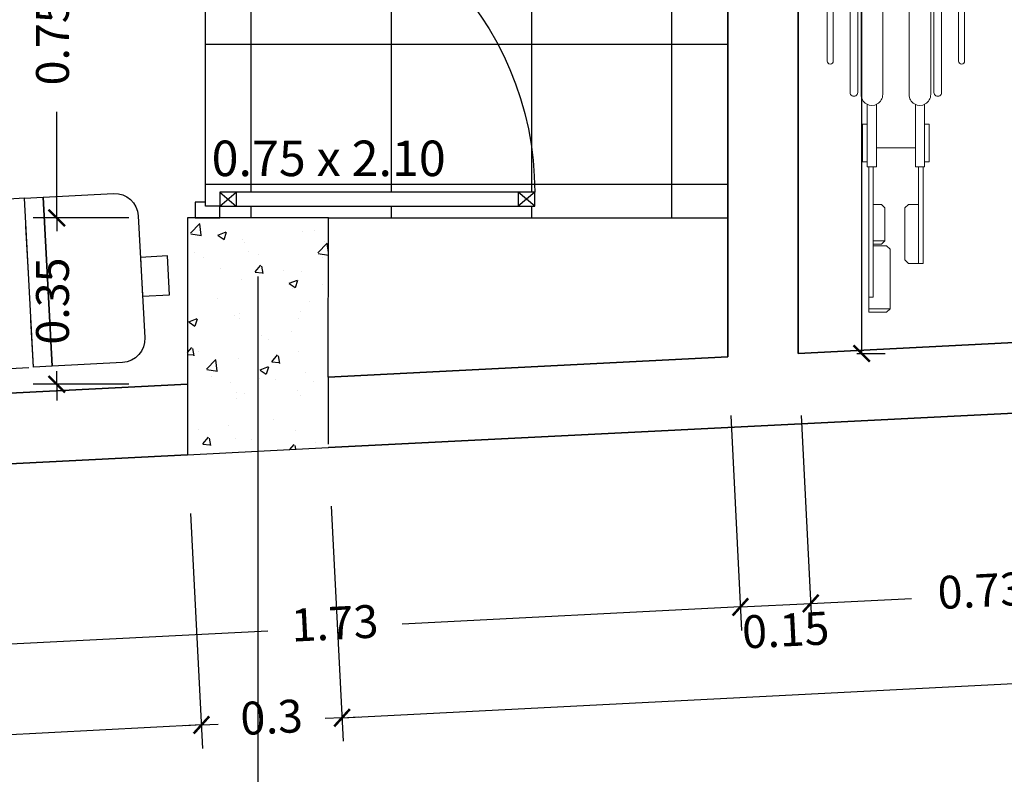
# Model space of a CAD drawing. Units: millimetres. Extents: x 243.1 to 306.7, y 127.4 to 194.5.
# Drawn here: x 263.7 to 265.7, y 151.8 to 153.4 of the extents above; entities that cross this region are included whole.
import ezdxf
from ezdxf.enums import TextEntityAlignment as Align

# ---------------------------------------------------------------- set-up
doc = ezdxf.new("R2010")
doc.units = ezdxf.units.MM
doc.linetypes.add('HIDDEN2', pattern=[4.762499999999999, 3.175, -1.5875])
for name, color, linetype in [('columnas', 210, 'Continuous'), ('mobiliario-M', 30, 'Continuous'), ('PISOS', 40, 'Continuous'), ('PLUMA 0.2', 3, 'Continuous'), ('Pluma 02', 2, 'Continuous'), ('PLUMA1', 230, 'Continuous'), ('PLUMA2', 7, 'Continuous'), ('TEXTO', 84, 'Continuous'), ('TEXTURA', 1, 'Continuous')]:
    doc.layers.add(name, color=color, linetype=linetype)
for name, color, linetype, lineweight in [('cotas interi', 185, 'Continuous', 15), ('EQUIPAMIENTO', 2, 'Continuous', 9), ('MUROS', 8, 'Continuous', 35)]:
    doc.layers.add(name, color=color, linetype=linetype, lineweight=lineweight)
doc.styles.add('PRUEBA', font='stylu.ttf', dxfattribs={"height": 0.3})
doc.dimstyles.new('CLINICA', dxfattribs={"dimscale": 0.5, "dimtxt": 0.14, "dimasz": 0.07, "dimexe": 0.1, "dimexo": 0.25, "dimgap": 0.1, "dimtad": 0, "dimdsep": 46, "dimtxsty": 'Standard', "dimblk": 'ARCHTICK', "dimcen": 0.1, "dimclrd": 1, "dimclre": 1, "dimclrt": 84, "dimadec": 0, "dimazin": 0, "dimtfac": 1, "dimtmove": 0, "dimatfit": 3, "dimldrblk": 'ARCHTICK', "dimfxl": 0, "dimarcsym": 0})
pattern_1 = [(0, (-103.8450723971899, 77.28333111854437), (0, 0.29845), []), (90, (-103.8450723971899, 77.28333111854437), (-0.29845, 1.827418831491442e-17), [])]

# ---------------------------------------------------------------- blocks, each defined once
blk = doc.blocks.new('_ArchTick')
at = {"layer": 'PLUMA 0.2', "color": 0, "lineweight": -2, "const_width": 0.15}
blk.add_lwpolyline([(-0.5, -0.5), (0.5, 0.5)], dxfattribs=at)
blk = doc.blocks.new('*D364')
at = {"layer": 'cotas interi', "color": 1, "lineweight": -2, "transparency": 16777216}
for p, q in [((265.4331610992117, 156.5681576626051), (265.4931267535662, 156.5681576626051)), ((265.4431267535662, 156.5681576626051), (265.4431267535662, 154.8038340375227)), ((265.4431267535662, 152.7295104124403), (265.4431267535662, 154.4938340375227)), ((265.4331610992117, 152.7295104124403), (265.4931267535662, 152.7295104124403))]:
    blk.add_line(p, q, dxfattribs=at)
at = {"layer": 'Defpoints', "color": 0, "transparency": 16777216}
for p in [(265.3081610992117, 156.5681576626051), (265.4431267535662, 156.5681576626051), (265.3081610992117, 152.7295104124403)]:
    blk.add_point(p, dxfattribs=at)
at = {"layer": 'cotas interi', "color": 1, "lineweight": -2, "transparency": 16777216, "xscale": 0.035, "yscale": 0.035, "zscale": 0.035}
for p, rotation in [((265.4431267535662, 156.5681576626051), 90), ((265.4431267535662, 152.7295104124403), 270)]:
    blk.add_blockref('_ArchTick', p, dxfattribs=dict(at, rotation=rotation))
at = {"layer": 'cotas interi', "color": 84, "transparency": 16777216, "insert": (265.4431267535662, 154.6488340375227), "char_height": 0.07, "attachment_point": 5, "rotation": 90}
blk.add_mtext('3.84', dxfattribs=at)
blk = doc.blocks.new('*D437')
at = {"layer": 'cotas interi', "color": 1, "lineweight": -2, "transparency": 16777216}
for p, q in [((265.1644545585216, 152.5971072021506), (265.1875117948247, 152.1397277057218)), ((265.3144545585217, 152.5971072021506), (265.337131561576, 152.1472702788903)), ((265.1849944111007, 152.1896642933023), (265.334614177852, 152.1972068664708))]:
    blk.add_line(p, q, dxfattribs=at)
at = {"layer": 'Defpoints', "color": 0, "transparency": 16777216}
for p in [(265.1581610992116, 152.7219486711019), (265.3081610992117, 152.7219486711019), (265.334614177852, 152.1972068664708)]:
    blk.add_point(p, dxfattribs=at)
at = {"layer": 'cotas interi', "color": 1, "lineweight": -2, "transparency": 16777216, "xscale": 0.035, "yscale": 0.035, "zscale": 0.035}
for p, rotation in [((265.1849944111007, 152.1896642933023), 182.885929384313), ((265.334614177852, 152.1972068664708), 2.88592938431302)]:
    blk.add_blockref('_ArchTick', p, dxfattribs=dict(at, rotation=rotation))
at = {"layer": 'cotas interi', "color": 84, "transparency": 16777216, "insert": (265.2818167343199, 152.131566810305), "char_height": 0.07, "attachment_point": 5, "rotation": 2.88592938431302}
blk.add_mtext('0.15', dxfattribs=at)
blk = doc.blocks.new('*D438')
at = {"layer": 'cotas interi', "color": 1, "lineweight": -2, "transparency": 16777216}
for p, q in [((268.2653215211039, 152.6032364614964), (268.2907945705269, 152.1063650308518)), ((264.3140369391485, 152.4040458484098), (264.3396827872813, 151.9038038459601)), ((268.2882345883691, 152.1562994527605), (266.467475404663, 152.0629548050039)), ((264.3371228051234, 151.9537382678688), (266.1578819888294, 152.0470829156254))]:
    blk.add_line(p, q, dxfattribs=at)
at = {"layer": 'Defpoints', "color": 0, "transparency": 16777216}
for p in [(268.2589215657093, 152.728072516268), (264.3076369837539, 152.5288819031815), (268.2882345883691, 152.1562994527605)]:
    blk.add_point(p, dxfattribs=at)
at = {"layer": 'cotas interi', "color": 1, "lineweight": -2, "transparency": 16777216, "xscale": 0.035, "yscale": 0.035, "zscale": 0.035}
for p, rotation in [((268.2882345883691, 152.1562994527605), 2.934806637789701), ((264.3371228051234, 151.9537382678688), 182.9348066377897)]:
    blk.add_blockref('_ArchTick', p, dxfattribs=dict(at, rotation=rotation))
at = {"layer": 'cotas interi', "color": 84, "transparency": 16777216, "insert": (266.3126786967462, 152.0550188603147), "char_height": 0.07, "attachment_point": 5, "rotation": 2.934806637789701}
blk.add_mtext('3.96', dxfattribs=at)
blk = doc.blocks.new('*D439')
at = {"layer": 'cotas interi', "color": 1, "lineweight": -2, "transparency": 16777216}
for p, q in [((265.3144545585217, 152.5971072021506), (265.337131561576, 152.1472702788904)), ((266.0482452185649, 152.491470032441), (266.0637503036959, 152.1839002987538)), ((266.0612329199719, 152.2338368863343), (265.8469010351939, 152.2230320711793)), ((265.334614177852, 152.1972068664709), (265.5489460626302, 152.2080116816259))]:
    blk.add_line(p, q, dxfattribs=at)
at = {"layer": 'Defpoints', "color": 0, "transparency": 16777216}
for p in [(265.3081610992117, 152.7219486711019), (266.0419517592549, 152.6163115013923), (266.0612329199719, 152.2338368863343)]:
    blk.add_point(p, dxfattribs=at)
at = {"layer": 'cotas interi', "color": 1, "lineweight": -2, "transparency": 16777216, "xscale": 0.035, "yscale": 0.035, "zscale": 0.035}
for p, rotation in [((266.0612329199719, 152.2338368863343), 2.88592938431302), ((265.334614177852, 152.1972068664709), 182.885929384313)]:
    blk.add_blockref('_ArchTick', p, dxfattribs=dict(at, rotation=rotation))
at = {"layer": 'cotas interi', "color": 84, "transparency": 16777216, "insert": (265.6979235489119, 152.2155218764026), "char_height": 0.07, "attachment_point": 5, "rotation": 2.88592938431302}
blk.add_mtext('0.73', dxfattribs=at)
blk = doc.blocks.new('*D440')
at = {"layer": 'cotas interi', "color": 1, "lineweight": -2, "transparency": 16777216}
for p, q in [((264.1581610992116, 152.8930103034618), (264.1581610992116, 149.7152105304649)), ((268.5581610992116, 152.618157662605), (268.5581610992116, 149.7152105304649)), ((264.1581610992116, 149.7652105304649), (266.2381610992117, 149.7652105304649)), ((268.5581610992116, 149.7652105304649), (266.4781610992117, 149.7652105304649))]:
    blk.add_line(p, q, dxfattribs=at)
at = {"layer": 'Defpoints', "color": 0, "transparency": 16777216}
for p in [(264.1581610992116, 153.0180103034618), (268.5581610992116, 152.743157662605), (268.5581610992116, 149.7652105304649)]:
    blk.add_point(p, dxfattribs=at)
at = {"layer": 'cotas interi', "color": 1, "lineweight": -2, "transparency": 16777216, "xscale": 0.035, "yscale": 0.035, "zscale": 0.035, "rotation": 180}
blk.add_blockref('_ArchTick', (264.1581610992116, 149.7652105304649), dxfattribs=at)
at = {"layer": 'cotas interi', "color": 1, "lineweight": -2, "transparency": 16777216, "xscale": 0.035, "yscale": 0.035, "zscale": 0.035}
blk.add_blockref('_ArchTick', (268.5581610992116, 149.7652105304649), dxfattribs=at)
at = {"layer": 'cotas interi', "color": 84, "transparency": 16777216, "insert": (266.3581610992117, 149.7652105304649), "char_height": 0.07, "attachment_point": 5}
blk.add_mtext('4.4', dxfattribs=at)
blk = doc.blocks.new('*D443')
at = {"layer": 'cotas interi', "color": 1, "lineweight": -2, "transparency": 16777216}
for p, q in [((264.1581610992116, 152.8930103034618), (264.1581610992116, 149.7152105304649)), ((261.2085522256868, 152.7242780723513), (261.2085522256868, 149.7152105304649)), ((261.2085522256868, 149.7652105304649), (262.5283566624493, 149.7652105304649)), ((264.1581610992116, 149.7652105304649), (262.8383566624492, 149.7652105304649))]:
    blk.add_line(p, q, dxfattribs=at)
at = {"layer": 'Defpoints', "color": 0, "transparency": 16777216}
for p in [(264.1581610992116, 153.0180103034618), (261.2085522256868, 152.8492780723513), (264.1581610992116, 149.7652105304649)]:
    blk.add_point(p, dxfattribs=at)
at = {"layer": 'cotas interi', "color": 1, "lineweight": -2, "transparency": 16777216, "xscale": 0.035, "yscale": 0.035, "zscale": 0.035, "rotation": 180}
blk.add_blockref('_ArchTick', (261.2085522256868, 149.7652105304649), dxfattribs=at)
at = {"layer": 'cotas interi', "color": 1, "lineweight": -2, "transparency": 16777216, "xscale": 0.035, "yscale": 0.035, "zscale": 0.035}
blk.add_blockref('_ArchTick', (264.1581610992116, 149.7652105304649), dxfattribs=at)
at = {"layer": 'cotas interi', "color": 84, "transparency": 16777216, "insert": (262.6833566624492, 149.7652105304649), "char_height": 0.07, "attachment_point": 5}
blk.add_mtext('2.95', dxfattribs=at)
blk = doc.blocks.new('*D453')
at = {"layer": 'cotas interi', "color": 1, "lineweight": -2, "transparency": 16777216}
for p, q in [((264.3140369391485, 152.4040458484098), (264.3396827872813, 151.90380384596)), ((264.0147974056462, 152.3889607020728), (264.040456340208, 151.8884634387543)), ((264.0378963580502, 151.938397860663), (264.0029422627141, 151.9366058731525)), ((264.0378963580502, 151.938397860663), (264.0734926515621, 151.9402227716721)), ((264.3371228051234, 151.9537382678687), (264.3015265116117, 151.9519133568596)), ((264.3371228051234, 151.9537382678687), (264.3720769004595, 151.9555302553792))]:
    blk.add_line(p, q, dxfattribs=at)
at = {"layer": 'Defpoints', "color": 0, "transparency": 16777216}
for p in [(264.3076369837539, 152.5288819031815), (264.0083974502516, 152.5137967568444), (264.3371228051234, 151.9537382678687)]:
    blk.add_point(p, dxfattribs=at)
at = {"layer": 'cotas interi', "color": 1, "lineweight": -2, "transparency": 16777216, "xscale": 0.035, "yscale": 0.035, "zscale": 0.035}
for p, rotation in [((264.0378963580502, 151.938397860663), 2.93480663778972), ((264.3371228051234, 151.9537382678687), 182.9348066377897)]:
    blk.add_blockref('_ArchTick', p, dxfattribs=dict(at, rotation=rotation))
at = {"layer": 'cotas interi', "color": 84, "transparency": 16777216, "insert": (264.1875095815869, 151.9460680642658), "char_height": 0.07, "attachment_point": 5, "rotation": 2.934806637789701}
blk.add_mtext('0.3', dxfattribs=at)
blk = doc.blocks.new('*D454')
at = {"layer": 'cotas interi', "color": 1, "lineweight": -2, "transparency": 16777216}
for p, q in [((265.1644545585216, 152.5971072021506), (265.1875117948247, 152.1397277057218)), ((263.4460479911538, 152.3602890834737), (263.4615530762848, 152.0527193497867)), ((265.1849944111007, 152.1896642933023), (264.4651666028948, 152.1533766153437)), ((263.4590356925608, 152.1026559373672), (264.1788635007666, 152.1389436153259))]:
    blk.add_line(p, q, dxfattribs=at)
at = {"layer": 'Defpoints', "color": 0, "transparency": 16777216}
for p in [(265.1581610992116, 152.7219486711019), (263.4397545318438, 152.4851305524249), (265.1849944111007, 152.1896642933023)]:
    blk.add_point(p, dxfattribs=at)
at = {"layer": 'cotas interi', "color": 1, "lineweight": -2, "transparency": 16777216, "xscale": 0.035, "yscale": 0.035, "zscale": 0.035}
for p, rotation in [((265.1849944111007, 152.1896642933023), 2.88592938431302), ((263.4590356925608, 152.1026559373672), 182.885929384313)]:
    blk.add_blockref('_ArchTick', p, dxfattribs=dict(at, rotation=rotation))
at = {"layer": 'cotas interi', "color": 84, "transparency": 16777216, "insert": (264.3220150518307, 152.1461601153348), "char_height": 0.07, "attachment_point": 5, "rotation": 2.88592938431302}
blk.add_mtext('1.73', dxfattribs=at)
blk = doc.blocks.new('MESADECOMER')
at = {"color": 250, "linetype": 'HIDDEN2', "ltscale": 0.01}
blk.add_lwpolyline([(-0.8074373857795365, -0.1799999999999926), (-0.2974373857794887, -0.1799999999999926), (-0.2974373857794887, 0.1800000000000068), (-0.8074373857795365, 0.1799999999999926, 0.4142135623730682), (-0.8574373857795479, 0.1299999999999955), (-0.8574373857795479, -0.1299999999999955, 0.414213562373095)], format="xyb", close=True, dxfattribs=at)
at = {"color": 0}
blk.add_lwpolyline([(-0.2574373857794967, -0.1799999999999926), (-0.2974373857794887, -0.1799999999999926), (-0.2974373857794887, 0.1800000000000068), (-0.2574373857794967, 0.1800000000000068)], close=True, dxfattribs=at)
blk.add_lwpolyline([(-0.1074373857795194, -0.1799999999999926), (-0.2574373857794967, -0.1799999999999926), (-0.2574373857794967, 0.1800000000000068), (-0.1074373857795194, 0.180000000000021, -0.414213562373095), (-0.05743738577950808, 0.1300000000000239), (-0.05743738577950808, -0.1299999999999955, -0.414213562373095)], format="xyb", close=True, dxfattribs=at)
at = {"color": 250}
blk.add_lwpolyline([(-0.05743738577950808, -0.04126281794174247), (0, -0.04126281794174247), (0, 0.04126281794175668), (-0.05743738577950808, 0.04126281794175668)], close=True, dxfattribs=at)
blk = doc.blocks.new('P9')
at = {"layer": 'PLUMA1'}
for p, q in [((0.06569999999995702, 0.8676000000002544), (0.02969999999994144, 0.8252269986107992)), ((0.02969999999994144, 0.8676000000002544), (0.0656999999999286, 0.8252269986107992)), ((0.0656999999999286, 0.8252269986107992), (0.02969999999994144, 0.8252269986107992)), ((0.02969999999996276, 0.06300000000014716), (0.06569999999995702, 0.1053730013896024)), ((0.06569999999990728, 0.06300000000014716), (0.02969999999996276, 0.1053730013896033)), ((0.06569999999990728, 0.1053730013896539), (0.02969999999996276, 0.1053730013896033))]:
    blk.add_line(p, q, dxfattribs=at)
blk.add_arc((0.06569999999995702, 0.06299999999994288), 0.8046000000000817, 0, 89.99999999999636, dxfattribs=at)
at = {"layer": 'PLUMA2'}
for points in [[(0.02970000000001249, 0.06299999999994288), (0.02970000000001249, 0.8676000000000501), (0.06569999999998544, 0.8676000000000501), (0.06570000000000675, 0.06299999999994288)], [(2.842170943040401e-14, 0.06299999999989137), (0.02970000000001249, 0.06299999999994288), (0.02970000000001249, 0.02699999999992464), (0.04050000000001575, 0.02699999999997438), (0.04050000000001575, -5.240252676230739e-14), (0, 0)], [(0.8703000000000145, 0.02699999999987313), (0.859500000000061, 0.02699999999982161), (0.859500000000061, -5.151434834260726e-14), (0.8999999999999986, -5.151434834260726e-14), (0.900000000000027, 0.06299999999994288), (0.8703000000000145, 0.06299999999994288)]]:
    blk.add_lwpolyline(points, close=True, dxfattribs=at)
blk = doc.blocks.new('*D455')
at = {"layer": 'cotas interi', "color": 1, "lineweight": -2, "transparency": 16777216}
for p, q in [((263.7299124864038, 153.0180103034617), (263.7299124864038, 153.0530103034617)), ((263.8831610992115, 153.0180103034617), (263.6799124864038, 153.0180103034617)), ((263.7299124864038, 153.0180103034617), (263.7299124864038, 152.9901594788181)), ((263.7299124864038, 152.6639753208412), (263.7299124864038, 152.6918261454848)), ((263.8831610992116, 152.6639753208412), (263.6799124864038, 152.6639753208412)), ((263.7299124864038, 152.6639753208412), (263.7299124864038, 152.6289753208412))]:
    blk.add_line(p, q, dxfattribs=at)
at = {"layer": 'Defpoints', "color": 0, "transparency": 16777216}
for p in [(263.7299124864038, 153.0180103034617), (264.0081610992115, 153.0180103034617), (264.0081610992116, 152.6639753208412)]:
    blk.add_point(p, dxfattribs=at)
at = {"layer": 'cotas interi', "color": 1, "lineweight": -2, "transparency": 16777216, "xscale": 0.035, "yscale": 0.035, "zscale": 0.035}
for p, rotation in [((263.7299124864038, 153.0180103034617), 270), ((263.7299124864038, 152.6639753208412), 90)]:
    blk.add_blockref('_ArchTick', p, dxfattribs=dict(at, rotation=rotation))
at = {"layer": 'cotas interi', "color": 84, "transparency": 16777216, "insert": (263.7299124864037, 152.8409928121515), "char_height": 0.07, "attachment_point": 5, "rotation": 90}
blk.add_mtext('0.35', dxfattribs=at)
blk = doc.blocks.new('*D456')
at = {"layer": 'cotas interi', "color": 1, "lineweight": -2, "transparency": 16777216}
for p, q in [((263.7831610992116, 153.7680103034618), (263.6799124864038, 153.7680103034618)), ((263.7299124864038, 153.7680103034618), (263.7299124864038, 153.5421769701284)), ((263.7299124864038, 153.0180103034617), (263.7299124864038, 153.243843636795)), ((263.8831610992115, 153.0180103034617), (263.6799124864038, 153.0180103034617))]:
    blk.add_line(p, q, dxfattribs=at)
at = {"layer": 'Defpoints', "color": 0, "transparency": 16777216}
for p in [(263.7299124864038, 153.7680103034618), (263.9081610992116, 153.7680103034618), (264.0081610992115, 153.0180103034617)]:
    blk.add_point(p, dxfattribs=at)
at = {"layer": 'cotas interi', "color": 1, "lineweight": -2, "transparency": 16777216, "xscale": 0.035, "yscale": 0.035, "zscale": 0.035}
for p, rotation in [((263.7299124864038, 153.7680103034618), 90), ((263.7299124864038, 153.0180103034617), 270)]:
    blk.add_blockref('_ArchTick', p, dxfattribs=dict(at, rotation=rotation))
at = {"layer": 'cotas interi', "color": 84, "transparency": 16777216, "insert": (263.7299124864037, 153.3930103034618), "char_height": 0.07, "attachment_point": 5, "rotation": 90}
blk.add_mtext('0.75', dxfattribs=at)
blk = doc.blocks.new('*D460')
at = {"layer": 'cotas interi', "color": 1, "lineweight": -2, "transparency": 16777216}
for p, q in [((264.0147974056462, 152.3889607020728), (264.040456340208, 151.8884634387544)), ((261.3645610546063, 152.2553580235923), (261.3903358900639, 151.7526000241167)), ((264.0378963580502, 151.9383978606631), (262.8676328408949, 151.8784020980335)), ((261.387775907906, 151.8025344460254), (262.5580394250613, 151.862530208655))]:
    blk.add_line(p, q, dxfattribs=at)
at = {"layer": 'Defpoints', "color": 0, "transparency": 16777216}
for p in [(264.0083974502516, 152.5137967568444), (261.3581610992117, 152.380194078364), (264.0378963580502, 151.9383978606631)]:
    blk.add_point(p, dxfattribs=at)
at = {"layer": 'cotas interi', "color": 1, "lineweight": -2, "transparency": 16777216, "xscale": 0.035, "yscale": 0.035, "zscale": 0.035}
for p, rotation in [((264.0378963580502, 151.9383978606631), 2.934806637789701), ((261.387775907906, 151.8025344460254), 182.9348066377897)]:
    blk.add_blockref('_ArchTick', p, dxfattribs=dict(at, rotation=rotation))
at = {"layer": 'cotas interi', "color": 84, "transparency": 16777216, "insert": (262.7128361329781, 151.8704661533442), "char_height": 0.07, "attachment_point": 5, "rotation": 2.934806637789701}
blk.add_mtext('2.65', dxfattribs=at)
blk = doc.blocks.new('silla ruedas')
for p, q in [((-0.17851888131122, -2.842170943040401e-14), (-0.17851888131122, -0.6236851102317758)), ((-0.1622039915430946, -2.842170943040401e-14), (-0.1622039915430946, -0.6236851102317758)), ((0, -5.684341886080801e-14), (0, -0.6236851102317758)), ((0.01631488976818218, -2.842170943040401e-14), (0.01631488976818218, -0.6236851102317758)), ((-0.2274635506157097, -0.06686932088121011), (-0.2274635506157097, -0.5568157893505941)), ((-0.2144116388011525, -0.06686932088121011), (-0.2144116388011525, -0.5568157893505941)), ((0.05220764725811478, -0.06686932088121011), (0.05220764725811478, -0.5568157893505941)), ((0.06525955907267189, -0.06686932088121011), (0.06525955907261505, -0.5568157893505941)), ((-0.1520414183374896, -0.2617696853289999), (-0.1520414183374896, -0.1602129432686468)), ((-0.112885682893932, -0.1602129432686183), (-0.1520414183374896, -0.1602129432686468)), ((-0.112885682893932, -0.2617696853289999), (-0.112885682893932, -0.1602129432686468)), ((-0.04931830864916265, -0.1602129432686183), (-0.01016257320554814, -0.1602129432686468)), ((-0.04931830864916265, -0.2617696853289999), (-0.04931830864916265, -0.1602129432686468)), ((-0.01016257320554814, -0.2617696853289999), (-0.01016257320554814, -0.1602129432686468)), ((-0.112885682893932, -0.2617696853289999), (-0.1520414183374896, -0.2617696853289999)), ((-0.1422524844766144, -0.3756203222334022), (-0.1422524844766144, -0.2617696853289999)), ((-0.1226746167548072, -0.3753546709833984), (-0.1226746167548072, -0.2617696853289999)), ((-0.04931830864916265, -0.2617696853289999), (-0.01016257320554814, -0.2617696853289999)), ((-0.0395293747882306, -0.3753546709833984), (-0.0395293747882306, -0.2617696853289999)), ((-0.01995150706648019, -0.3756203222334022), (-0.01995150706648019, -0.2617696853289999)), ((-0.2144116388011525, -0.2958072800537366), (-0.17851888131122, -0.2958072800537366)), ((-0.1622039915430946, -0.2958072800537366), (-0.1422524844766144, -0.2958072800537366)), ((-0.1226746167548072, -0.3118425551159021), (-0.0395293747882306, -0.3118425551159021)), ((-0.01995150706648019, -0.2958072800537366), (0, -0.2958072800537366)), ((0.01631488976818218, -0.2958072800537366), (0.05220764725811478, -0.2958072800537366)), ((-0.2144116388011525, -0.3278778301780676), (-0.17851888131122, -0.3278778301780676)), ((-0.1622039915430946, -0.3278778301780676), (-0.1422524844766144, -0.3278778301780676)), ((-0.1226746167548072, -0.3198601926469848), (-0.0395293747882306, -0.3198601926469848)), ((-0.01995150706648019, -0.3278778301780676), (0, -0.3278778301780676)), ((0.01631488976818218, -0.3278778301780676), (0.05220764725811478, -0.3278778301780676)), ((-0.1553043962911715, -0.6281307794266979), (-0.1553043962911715, -0.3964353980190083)), ((-0.1090542006144233, -0.6281307794266979), (-0.1090542006144233, -0.396436207359244)), ((-0.05314979092867134, -0.6281307794267263), (-0.05314979092867134, -0.396436207359244)), ((-0.006899595251923074, -0.6281307794267263), (-0.006899595251923074, -0.3964353980190367)), ((-0.1422524844766144, -0.7818272372473984), (-0.1422524844766144, -0.6489466645425352)), ((-0.1226746167548072, -0.7818272372473984), (-0.1226746167548072, -0.6492123157926528)), ((-0.0395293747882306, -0.7818272372473984), (-0.0395293747882306, -0.6492123157926812)), ((-0.01995150706648019, -0.7818272372473984), (-0.01995150706648019, -0.6489466645425352)), ((-0.1520414183375465, -0.771137053872593), (-0.1520414183375465, -0.6909606785617939)), ((-0.1422524844766144, -0.6909606785617939), (-0.1520414183375465, -0.6909606785617939)), ((-0.01016257320554814, -0.6909606785617939), (-0.01995150706648019, -0.6909606785617939)), ((-0.01016257320554814, -0.7711370538726214), (-0.01016257320554814, -0.6909606785617939)), ((-0.1226746167548072, -0.7418425551159089), (-0.0395293747882306, -0.7418425551159089)), ((-0.1422524844766144, -0.771137053872593), (-0.1520414183375465, -0.771137053872593)), ((-0.01016257320554814, -0.7711370538726214), (-0.01995150706648019, -0.7711370538726214)), ((-0.1422524844766144, -0.7818272372473984), (-0.1226746167548072, -0.7818272372473984)), ((-0.1389895065229894, -0.9877167727357516), (-0.1389895065229894, -0.7818272372473984)), ((-0.1292005726621142, -0.9877167727357516), (-0.1292005726620573, -0.7818272372473984)), ((-0.01995150706648019, -0.7818272372473984), (-0.0395293747882306, -0.7818272372473984)), ((-0.03300341888098046, -1.059772004991572), (-0.03300341888098046, -0.7818272372473984)), ((-0.02321448502010526, -1.091842555115903), (-0.02321448502010526, -0.7818272372473984)), ((-0.1292005726620573, -0.8621071180821502), (-0.1076836969361921, -0.8621071180821502)), ((-0.1002354763055564, -0.8695553387127575), (-0.1076836969361921, -0.8621071180821502)), ((-0.1002354763055564, -0.9802685521051444), (-0.1002354763055564, -0.8695553387127575)), ((-0.05775177970804179, -0.8694518331888048), (-0.05030355907746298, -0.8620036125581692)), ((-0.05775177970804179, -0.9395074420253309), (-0.05775177970804179, -0.8694518331888048)), ((-0.03300341888098046, -0.8620036125581976), (-0.05030355907746298, -0.8620036125581692)), ((-0.03300341888098046, -0.9395074420253309), (-0.05775177970804179, -0.9395074420253309)), ((-0.05775177970804179, -0.9395074420253309), (-0.05030355907746298, -0.9469556626559665)), ((-0.06129269829631312, -0.9501976254001079), (-0.06874091892694878, -0.9576458460307435)), ((-0.06874091892694878, -1.084394334485296), (-0.06874091892694878, -0.9576458460307435)), ((-0.03300341888098046, -0.9501976254001079), (-0.06129269829631312, -0.9501976254001079)), ((-0.03300341888098046, -0.9469556626559665), (-0.05030355907746298, -0.9469556626559665)), ((-0.1002354763055564, -0.9802685521051444), (-0.1076836969361921, -0.9877167727357801)), ((-0.1389895065229894, -0.9877167727357516), (-0.1076836969361921, -0.9877167727357801)), ((-0.02321448502010526, -1.059772004991572), (-0.03300341888098046, -1.059772004991572)), ((-0.06874091892694878, -1.084394334485296), (-0.06129269829631312, -1.091842555115932)), ((-0.02321448502010526, -1.084537926573205), (-0.06874091892694878, -1.084537926573205)), ((-0.02321448502010526, -1.091842555115903), (-0.06129269829631312, -1.091842555115932))]:
    blk.add_line(p, q)
for centre, radius, start, end in [((-0.1703614364271857, 0), 0.008157444884083986, 359.9999999998998, 180.0000000001001), ((0.008157444884091092, 0), 0.008157444884083986, 359.9999999998998, 180.0000000001001), ((-0.2209375947084595, -0.06686932088118169), 0.0065259559072679, 0, 180), ((0.05873360316536491, -0.06686932088118169), 0.0065259559072679, 0, 180), ((-0.1321792984527974, -0.3964362073592156), 0.02312509783836347, 359.999999999965, 180.000000000035), ((-0.03002469309029721, -0.3964362073592156), 0.02312509783836347, 359.999999999965, 180.000000000035), ((-0.2209375947084595, -0.5568157893505941), 0.0065259559072679, 180, 0), ((0.05873360316536491, -0.5568157893505941), 0.0065259559072679, 180, 0), ((-0.1703614364271289, -0.6236851102317758), 0.008157444884083986, 179.9999999998998, 9.933508381146855e-11), ((-0.1321792984527974, -0.6281307794266979), 0.02312509783836347, 179.999999999965, 3.50115459335504e-11), ((-0.03002469309029721, -0.6281307794266979), 0.02312509783836347, 179.999999999965, 3.50115459335504e-11), ((0.008157444884091092, -0.6236851102317758), 0.008157444884083986, 179.9999999998998, 9.933508381146855e-11)]:
    blk.add_arc(centre, radius, start, end)

msp = doc.modelspace()

# ---------------------------------------------------------------- hatches: boundary and pattern name
at = {"layer": 'PISOS'}
h = msp.add_hatch(dxfattribs=at)
h.set_pattern_fill('NET,_O', color=256, scale=0.094)
h.set_pattern_definition(pattern_1)
edge = h.paths.add_edge_path()
edge.add_arc((264.6574385892841, 154.5721145784175), 0.160907103258395, 233.0983936743786, 249.7386580209093, ccw=False)
edge.add_arc((264.6410881110369, 154.5503390574895), 0.1336763953975829, 208.8832573731629, 233.0983936743319, ccw=False)
edge.add_arc((264.6160192512727, 154.5365098596829), 0.1050460890448532, 180.0000000001783, 208.8832573734802, ccw=False)
edge.add_arc((264.6160192512727, 154.5365098596825), 0.1050460890448765, 151.1167426268472, 179.9999999999767, ccw=False)
edge.add_arc((264.6410881110367, 154.5226806618755), 0.1336763953975797, 126.9016063253562, 151.1167426269087, ccw=False)
edge.add_arc((264.657438589284, 154.5009051409475), 0.1609071032584315, 110.2613419790647, 126.9016063253593, ccw=False)
edge.add_arc((265.098013270548, 153.0723172361301), 1.65567295279305, 94.75802739212952, 107.44292512221381, ccw=False)
edge.add_line((264.9606787920338, 154.7222845593283), (264.9606787920338, 154.7254209370051))
edge.add_arc((264.9977073634624, 154.7254209370051), 0.03702857142855791, 97.88137008131059, 180, ccw=False)
edge.add_line((264.9926299142417, 154.7620997403042), (265.1118753849261, 154.7786068988735))
edge.add_arc((265.111875384926, 154.7323211845878), 0.04628571428571604, 0, 89.99999999992963, ccw=False)
edge.add_line((265.1581610992117, 154.7323211845878), (265.1581610992117, 155.0475743292718))
edge.add_arc((265.1370777658784, 155.0475743292718), 0.02108333333332268, -90, 3.871036824421026e-11, ccw=False)
edge.add_line((265.1370777658784, 155.0264909959384), (264.0792444325452, 155.0264909959384))
edge.add_arc((264.0792444325451, 155.0475743292718), 0.02108333333332269, 180, 270.00000000030894, ccw=False)
edge.add_line((264.0581610992117, 155.0475743292718), (264.0581610992116, 154.9779632873353))
edge.add_line((264.0581610992116, 154.9779632873353), (264.1308216675877, 154.9779632873353))
edge.add_line((264.1308216675877, 154.9779632873353), (264.1308216675877, 154.9529632873354))
edge.add_line((264.1308216675877, 154.9529632873354), (264.1281610992117, 154.9529632873354))
edge.add_line((264.1281610992117, 154.9529632873354), (264.1281610992116, 153.9746628020446))
edge.add_line((264.1281610992116, 153.9746628020446), (264.1306610992117, 153.9746628020446))
edge.add_line((264.1306610992117, 153.9746628020446), (264.1306610992116, 153.9496628020447))
edge.add_line((264.1306610992116, 153.9496628020447), (264.0581610992116, 153.9496628020446))
edge.add_line((264.0581610992116, 153.9496628020446), (264.0581610992116, 153.9180103034617))
edge.add_line((264.0581610992116, 153.9180103034617), (264.1136789008743, 153.9180103034617))
edge.add_line((264.1136789008743, 153.9180103034617), (264.1136789008743, 153.7680103034617))
edge.add_line((264.1136789008743, 153.7680103034617), (264.0767623956494, 153.7680103034617))
edge.add_line((264.0767623956494, 153.7680103034617), (264.0767623956494, 153.7432603034617))
edge.add_arc((264.0767623956495, 153.0727603034617), 0.6705000000000128, 0, 90.00000000000489, ccw=False)
edge.add_line((264.7472623956495, 153.0727603034617), (264.7472623956495, 153.0427603034618))
edge.add_line((264.7472623956495, 153.0427603034618), (264.0767623956495, 153.0427603034618))
edge.add_line((264.0767623956495, 153.0427603034618), (264.0767623956493, 153.0180103034618))
edge.add_line((264.0767623956493, 153.0180103034618), (264.3081610992116, 153.0180103034618))
edge.add_line((264.3081610992116, 153.0180103034618), (265.1581610992116, 153.0180103034617))
edge.add_line((265.1581610992116, 153.0180103034617), (265.1581610992117, 153.7297453943281))
edge.add_arc((265.1387320402595, 153.7399197090408), 0.02193182645472245, 179.9999999999629, 332.3605307612617, ccw=False)
edge.add_arc((265.1387320402595, 153.7399197090407), 0.02193182645472245, 27.63946923936942, 179.9999999998144, ccw=False)
edge.add_line((265.1581610992116, 153.7500940237536), (265.1581610992116, 153.8187072551883))
edge.add_arc((265.1387320402595, 153.8187072551884), 0.01942905895211279, 217.1141706320495, 359.9999999997486, ccw=False)
edge.add_ellipse((264.9291843279533, 153.8187072551883), major_axis=(1.778648943642306e-16, 0.228599999976374), ratio=0.8500000000879797, start_angle=-87.06033528888707, end_angle=267.0603352888872, ccw=False)
edge.add_arc((265.1387320402595, 153.8187072551883), 0.01942905895211279, 1.6757439880166203e-10, 142.8858293679171, ccw=False)
edge.add_line((265.1581610992116, 153.8187072551883), (265.1581610992116, 153.8873204866229))
edge.add_arc((265.1387320402595, 153.8974948013358), 0.02193182645472245, 180.0000000001114, 332.36053076063064, ccw=False)
edge.add_arc((265.1387320402595, 153.8974948013358), 0.02193182645472245, 27.639469239037282, 180.0000000000371, ccw=False)
edge.add_line((265.1581610992116, 153.9076691160486), (265.1581610992116, 154.3407440417307))
edge.add_arc((265.1118753849259, 154.3407440417307), 0.04628571428571603, -89.99999999978888, 0, ccw=False)
edge.add_line((265.1118753849261, 154.294458327445), (265.0004336493657, 154.309629953018))
edge.add_line((265.0004336493657, 154.309629953018), (265.0004336493657, 154.2963487594762))
edge.add_line((265.0004336493657, 154.2963487594762), (264.9610745190103, 154.2963487594762))
edge.add_line((264.9610745190103, 154.2963487594762), (264.9610745190103, 154.3154305547586))
edge.add_line((264.9610745190103, 154.3154305547586), (264.9789748451239, 154.3154305547586))
edge.add_arc((264.9977073634624, 154.3473712475929), 0.03702857142857257, 180.000000000066, 239.60930863790378, ccw=False)
edge.add_line((264.9606787920338, 154.3473712475929), (264.9606787920338, 154.3505430944684))
edge.add_arc((265.101106776084, 156.0119390069751), 1.667320124270826, 252.57140319225022, 265.16860998552517, ccw=False)
h = msp.add_hatch(dxfattribs=at)
h.set_pattern_fill('NET,_O', color=256, scale=0.094)
h.set_pattern_definition(pattern_1)
h.paths.add_polyline_path([(264.0767623956494, 153.7432603034617), (264.0467623956494, 153.7432603034617), (264.0467623956494, 153.7342603034617), (264.0467623956495, 153.0517603034617), (264.0467623956495, 153.0427603034617), (264.0767623956494, 153.0427603034618), (264.0767623956494, 153.0727603034617), (264.7472623956494, 153.0727603034617, 0.4142135623730503)])
h.paths.add_polyline_path([(264.1081610992116, 154.9529632873354), (264.0581610992116, 154.9529632873354), (264.0581610992116, 153.9746628020446), (264.1081610992116, 153.9746628020447)])
at = {"layer": 'TEXTURA'}
h = msp.add_hatch(dxfattribs=at)
h.set_pattern_fill('AR-CONC', color=1, scale=0.001, style=0)
h.set_pattern_definition([(49.99999999999999, (-36.80833075954968, -157.9909476163907), (0.182184668996004, -0.01593908553890309), [0.01905, -0.20955]), (355, (-36.80833075954968, -157.9909476163907), (-0.03524282597566699, 0.19105664288218), [0.01524, -0.16764]), (100.451, (-36.79314875954969, -157.9922758663907), (0.1469425016659592, 0.1751166878202919), [0.01619, -0.17809]), (46.18420000000001, (-36.80833075954968, -157.9401476163907), (0.2710790408921299, -0.04204232793272715), [0.028575, -0.314325]), (96.6356, (-36.78574085954966, -157.9436511163907), (0.2374042344662372, 0.2474255558900492), [0.02428499999999993, -0.2671349999999989]), (351.1840000000001, (-36.80833075954968, -157.9401476163907), (0.2374046058139339, 0.2474251178605977), [0.02286, -0.25146]), (21, (-36.78293075954969, -157.9528476163907), (0.1516148798353833, -0.1022655185167625), [0.01905, -0.20955]), (326.0000000000001, (-36.78293075954969, -157.9528476163907), (0.06180202834764707, 0.1841879661223193), [0.01524, -0.16764]), (71.4514, (-36.7702962595497, -157.9613697163907), (0.2134164907701245, 0.08192285771605745), [0.01619, -0.17809]), (37.50000000000001, (-36.80833075954968, -157.9909476163907), (0.003088603250591816, 0.0845550388731531), [0, -0.165608, 0, -0.17018, 0, -0.168275]), (7.499999999999999, (-36.80833075954968, -157.9909476163907), (0.06681966251030574, 0.1001805748181195), [0, -0.09702799999999999, 0, -0.161798, 0, -0.06413500000000001]), (327.5, (-36.86497275954969, -157.9909476163907), (0.1355905951668714, -0.005728743992673458), [0, -0.0635, 0, -0.19812, 0, -0.26289]), (317.5, (-36.89037275954968, -157.9909476163907), (0.148129181386018, 0.02542649103333302), [0, -0.08255, 0, -0.131572, 0, -0.18669])])
h.paths.add_polyline_path([(264.0083974502517, 152.5137967568444), (264.3076369837539, 152.5288819031815), (264.3081610992116, 153.0180103034618), (264.0081610992116, 153.0180103034618)])

# ---------------------------------------------------------------- linework, layer by layer
at = {"layer": 'columnas'}
for p, q in [((264.3081610992116, 153.0180103034618), (264.0081610992116, 153.0180103034618)), ((264.0081610992116, 153.0180103034618), (264.0083270498482, 152.6639836866798)), ((264.3077979259602, 152.6790804953699), (264.3081610992116, 153.0180103034618)), ((264.0083974502516, 152.5137967568444), (264.3076369837539, 152.5288819031815))]:
    msp.add_line(p, q, dxfattribs=at)
at = {"layer": 'mobiliario-M'}
msp.add_line((264.3081610992116, 153.0180103034618), (265.1581610992115, 153.0180103034617), dxfattribs=at)
at = {"layer": 'MUROS'}
for p, q in [((265.3081610992117, 156.5681576626051), (265.3081610992117, 152.7295104124403)), ((265.1581610992117, 155.6681576626052), (265.1581610992115, 152.7219486711019)), ((266.0343996080827, 152.7661212641337), (265.3081610992118, 152.7295104124402)), ((265.1581610992115, 152.7219486711019), (264.3077979259601, 152.67908049537)), ((264.0083270498482, 152.6639836866798), (263.4322023806717, 152.6349403151667)), ((266.0419517592549, 152.6163115013923), (264.3081610992116, 152.5289083246849)), ((264.0083974502516, 152.5137967568444), (263.4397545318438, 152.4851305524252))]:
    msp.add_line(p, q, dxfattribs=at)
at = {"layer": 'PISOS'}
msp.add_line((264.0467623956495, 153.0517603034617), (264.0467623956495, 153.7342603034617), dxfattribs=at)
at = {"layer": 'Pluma 02'}
for p, q in [((264.3077979259601, 152.67908049537), (264.3077979259601, 152.5361124837932)), ((264.0083270498482, 152.6639836866798), (264.0083974502516, 152.5137967568444))]:
    msp.add_line(p, q, dxfattribs=at)

# ---------------------------------------------------------------- block references
at = {"layer": 'EQUIPAMIENTO', "xscale": -1}
msp.add_blockref('silla ruedas', (265.4348305211213, 153.9089270251417), dxfattribs=at)
at = {"layer": 'mobiliario-M', "rotation": 3.027815731980767}
msp.add_blockref('MESADECOMER', (263.9676591193734, 152.8958368033568), dxfattribs=at)
at = {"layer": 'Pluma 02', "xscale": -0.8333333333332575, "yscale": 0.8333333333332575, "zscale": 0.8333333333332763, "rotation": 270}
msp.add_blockref('P9', (264.0242623956495, 153.0180103034617), dxfattribs=at)

# ---------------------------------------------------------------- texts
at = {"layer": 'TEXTO', "style": 'PRUEBA'}
msp.add_text('0.75 x 2.10', height=0.0756, dxfattribs=at).set_placement((264.0594947785498, 153.1827013087399), align=Align.TOP_LEFT)

# ---------------------------------------------------------------- dimensions: what is measured, and where the dimension line sits
at = {"layer": 'cotas interi'}
for base, p1, p2, picture, middle in [((265.4431267535662, 156.5681576626051), (265.3081610992117, 152.7295104124403), (265.3081610992117, 156.5681576626051), '*D364', (265.4431267535662, 154.6488340375227)), ((263.7299124864038, 153.0180103034617), (264.0081610992116, 152.6639753208412), (264.0081610992115, 153.0180103034617), '*D455', (263.7299124864037, 152.8409928121515))]:
    dim = msp.add_linear_dim(base=base, p1=p1, p2=p2, angle=90, dimstyle='CLINICA', dxfattribs=at)
    dim.commit()
    dim.dimension.update_dxf_attribs({"geometry": picture, "text_midpoint": middle})
for base, p1, p2, angle, picture, middle in [((263.7299124864038, 153.7680103034618), (264.0081610992115, 153.0180103034617), (263.9081610992116, 153.7680103034618), 90, '*D456', (263.7299124864037, 153.3930103034618)), ((265.1849944111007, 152.1896642933023), (263.4397545318437, 152.4851305524249), (265.1581610992115, 152.7219486711019), 182.885929384313, '*D454', (264.3220150518307, 152.1461601153348)), ((268.2882345883691, 152.1562994527605), (264.3076369837539, 152.5288819031815), (268.2589215657093, 152.728072516268), 182.9348066377897, '*D438', (266.3126786967462, 152.0550188603147)), ((266.0612329199719, 152.2338368863343), (265.3081610992117, 152.7219486711019), (266.0419517592549, 152.6163115013923), 182.885929384313, '*D439', (265.6979235489119, 152.2155218764026)), ((264.3371228051234, 151.9537382678687), (264.0083974502516, 152.5137967568444), (264.3076369837539, 152.5288819031815), 182.9348066377897, '*D453', (264.1875095815869, 151.9460680642658)), ((264.0378963580502, 151.9383978606631), (261.3581610992117, 152.380194078364), (264.0083974502516, 152.5137967568444), 182.9348066377897, '*D460', (262.7128361329781, 151.8704661533442))]:
    dim = msp.add_linear_dim(base=base, p1=p1, p2=p2, angle=angle, dimstyle='CLINICA', override={"dimtmove": 1}, dxfattribs=at)
    dim.commit()
    dim.dimension.update_dxf_attribs({"geometry": picture, "text_midpoint": middle})
for base, p1, p2, picture, middle in [((264.1581610992116, 149.7652105304649), (261.2085522256868, 152.8492780723513), (264.1581610992116, 153.0180103034618), '*D443', (262.6833566624492, 149.7652105304649)), ((268.5581610992116, 149.7652105304649), (264.1581610992116, 153.0180103034618), (268.5581610992116, 152.743157662605), '*D440', (266.3581610992117, 149.7652105304649))]:
    dim = msp.add_linear_dim(base=base, p1=p1, p2=p2, dimstyle='CLINICA', override={"dimtmove": 1}, dxfattribs=at)
    dim.commit()
    dim.dimension.update_dxf_attribs({"geometry": picture, "text_midpoint": middle})
dim = msp.add_linear_dim(base=(265.334614177852, 152.1972068664708), p1=(265.1581610992115, 152.7219486711019), p2=(265.3081610992117, 152.7219486711019), angle=182.885929384313, dimstyle='CLINICA', override={"dimtmove": 1}, dxfattribs=at)
dim.commit()
dim.dimension.update_dxf_attribs({"geometry": '*D437', "text_midpoint": (265.2818167343199, 152.131566810305), "dimtype": 160})

doc.saveas('drawing.dxf')
